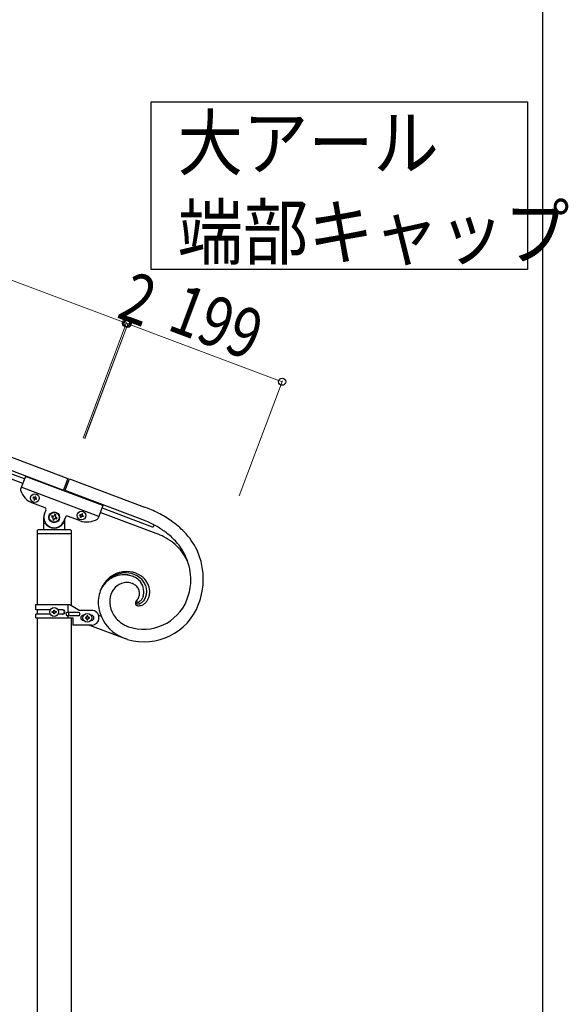
# Model space of a CAD drawing. Units: millimetres. Extents: x 250 to 8280, y 75 to 5795.
# Drawn here: x 7469 to 8131, y 3656 to 4845 of the extents above; entities that cross this region are included whole.
import ezdxf

# ---------------------------------------------------------------- set-up
doc = ezdxf.new("R2010")
doc.units = ezdxf.units.MM
for name, color, linetype, lineweight in [('YKK_A1', 4, 'Continuous', 30), ('YKK_D', 6, 'Continuous', 13), ('YKK_ZWAK', 7, 'Continuous', 30)]:
    doc.layers.add(name, color=color, linetype=linetype, lineweight=lineweight)
doc.styles.add('text-b', font='extslim2.shx', dxfattribs={"width": 0.8, "bigfont": 'extfont2.shx'})

msp = doc.modelspace()

# ---------------------------------------------------------------- linework, layer by layer
at = {"layer": 'YKK_A1', "linetype": 'Continuous', "ltscale": 0.5}
for p, q in [((6729.1, 4590.9), (7527.2, 4291.5)), ((6723.8, 4576.9), (7522, 4277.5)), ((7474.7, 4291), (6768.3, 4555.9)), ((7472.6, 4285.4), (6766.2, 4550.3)), ((7475.8, 4293.9), (7470, 4278.6)), ((7569.4, 4258.8), (7475.8, 4293.9)), ((7564.5, 4245.7), (7470.8, 4280.8)), ((7527.2, 4291.5), (7521.6, 4276.7)), ((7523.5, 4276), (7529.1, 4291)), ((7529.1, 4291), (7619.7, 4256.9)), ((7485.2, 4269), (7484.9, 4268.1)), ((7486.1, 4268.6), (7485.2, 4269)), ((7487.7, 4270.1), (7487.3, 4269.2)), ((7488.6, 4269.7), (7487.7, 4270.1)), ((7488.2, 4268.8), (7488.6, 4269.7)), ((7614.5, 4242.9), (7523.8, 4276.9)), ((7484.9, 4268.1), (7485.8, 4267.7)), ((7499.5, 4256.1), (7485, 4261.6)), ((7486.3, 4266.5), (7486, 4265.6)), ((7486, 4265.6), (7486.9, 4265.3)), ((7486.9, 4265.3), (7487.2, 4266.2)), ((7488.5, 4266.7), (7489.4, 4266.4)), ((7489.7, 4267.3), (7488.8, 4267.6)), ((7489.4, 4266.4), (7489.7, 4267.3)), ((7569.4, 4258.8), (7563.7, 4243.5)), ((7498.9, 4248.9), (7500.7, 4253.6)), ((7507.8, 4246.3), (7507.3, 4245)), ((7507.3, 4245), (7508.6, 4244.6)), ((7509, 4245.8), (7507.8, 4246.3)), ((7511.2, 4247.8), (7510.7, 4246.6)), ((7512.4, 4247.4), (7511.2, 4247.8)), ((7512, 4246.1), (7512.4, 4247.4)), ((7524.1, 4244.8), (7522.3, 4240.1)), ((7541.2, 4240.5), (7526.7, 4246)), ((7541.1, 4247), (7541.4, 4247.9)), ((7542, 4246.7), (7541.1, 4247)), ((7541.4, 4247.9), (7542.3, 4247.6)), ((7542.2, 4244.5), (7542.5, 4245.4)), ((7543.4, 4245.1), (7543.1, 4244.2)), ((7543.5, 4248.1), (7543.9, 4249)), ((7543.9, 4249), (7544.8, 4248.7)), ((7544.8, 4248.7), (7544.4, 4247.8)), ((7545.5, 4245.3), (7544.6, 4245.6)), ((7545, 4246.5), (7545.9, 4246.2)), ((7545.9, 4246.2), (7545.5, 4245.3)), ((7633.8, 4225), (7566.2, 4250.4)), ((7568.3, 4256), (7629, 4233.1)), ((7498.1, 4230.5), (7498.1, 4244.5)), ((7499.1, 4237.5), (7499.4, 4237.5)), ((7509.3, 4242.9), (7508.9, 4241.6)), ((7508.9, 4241.6), (7510.1, 4241.2)), ((7510.1, 4241.2), (7510.6, 4242.4)), ((7512.3, 4243.2), (7513.5, 4242.7)), ((7514, 4244), (7512.7, 4244.4)), ((7513.5, 4242.7), (7514, 4244)), ((7522.1, 4237.5), (7521.9, 4237.5)), ((7523.1, 4242.2), (7523.1, 4230.5)), ((7543.1, 4244.2), (7542.2, 4244.5)), ((7621.7, 4239.9), (7614.5, 4242.9)), ((7621.7, 4239.9), (7614.5, 4242.9)), ((7630.3, 4235.8), (7630.2, 4235.9)), ((7630.4, 4235.7), (7630.4, 4235.8)), ((7490.1, 4228.5), (7490.1, 4225)), ((7530.9, 4224.5), (7490.4, 4224.5)), ((7490.4, 4139.2), (7490.4, 4224.5)), ((7530.6, 4224.5), (7490.6, 4224.5)), ((7530.1, 4229.5), (7491.1, 4229.5)), ((7530.9, 4224.5), (7530.9, 4138.4)), ((7531.1, 4228.5), (7531.1, 4225)), ((7488.6, 4139.2), (7529.4, 4139.2)), ((7488.6, 4132.7), (7488.6, 4139.2)), ((7527.5, 4129.7), (7527.5, 4139.2)), ((7529.4, 4139.2), (7541.6, 4132.2)), ((7609.6, 4143.3), (7609.7, 4143.5)), ((7610.4, 4142.6), (7610.3, 4142.7)), ((7610.4, 4142.6), (7610.3, 4142.7)), ((7610.4, 4142.6), (7610.4, 4142.6)), ((7610.4, 4142.6), (7610.4, 4142.6)), ((7610.7, 4142.4), (7610.6, 4142.5)), ((7610.7, 4142.4), (7610.6, 4142.5)), ((7610.7, 4142.4), (7610.7, 4142.4)), ((7610.7, 4142.4), (7610.7, 4142.4)), ((7617.8, 4148.8), (7617.5, 4147.8)), ((7617.8, 4148.8), (7617.5, 4147.8)), ((7505.9, 4132.7), (7488.6, 4132.7)), ((7488.6, 4123.2), (7488.6, 4127.7)), ((7505.9, 4127.7), (7488.6, 4127.7)), ((7490.4, 4127.7), (7490.4, 4132.7)), ((7508.2, 4129.7), (7508.2, 4130.7)), ((7508.2, 4130.7), (7509.1, 4130.7)), ((7509.1, 4129.7), (7508.2, 4129.7)), ((7510.1, 4131.6), (7510.1, 4132.6)), ((7510.1, 4132.6), (7511.1, 4132.6)), ((7510.1, 4127.8), (7510.1, 4128.8)), ((7511.1, 4127.8), (7510.1, 4127.8)), ((7511.1, 4132.6), (7511.1, 4131.6)), ((7511.1, 4128.8), (7511.1, 4127.8)), ((7512, 4130.7), (7513, 4130.7)), ((7513, 4129.7), (7512, 4129.7)), ((7513, 4130.7), (7513, 4129.7)), ((7521.2, 4132.7), (7515.2, 4132.7)), ((7521.2, 4127.7), (7515.2, 4127.7)), ((7539.8, 4129.7), (7526.7, 4129.7)), ((7528.1, 4125.7), (7528.1, 4129.7)), ((7555.6, 4132.2), (7541.6, 4132.2)), ((7546.2, 4126.2), (7545.6, 4126.2)), ((7554.9, 4126.2), (7555.6, 4126.2)), ((7566.9, 4125), (7564.1, 4126.1)), ((7488.6, 4123.2), (7533.1, 4123.2)), ((7490.4, 3636), (7490.4, 4123.2)), ((7539.8, 4125.7), (7526.7, 4125.7)), ((7527.5, 4123.2), (7527.5, 4125.7)), ((7530.9, 4123.2), (7530.9, 3636.8)), ((7533.1, 4123.2), (7533.1, 4114.2)), ((7555.6, 4114.2), (7533.1, 4114.2)), ((7546.2, 4120.2), (7545.6, 4120.2)), ((7548.2, 4123.7), (7548.2, 4122.7)), ((7549.1, 4123.7), (7548.2, 4123.7)), ((7548.2, 4122.7), (7549.1, 4122.7)), ((7551.1, 4125.6), (7550.1, 4125.6)), ((7550.1, 4125.6), (7550.1, 4124.6)), ((7550.1, 4121.7), (7550.1, 4120.8)), ((7550.1, 4120.8), (7551.1, 4120.8)), ((7551.1, 4124.6), (7551.1, 4125.6)), ((7551.1, 4120.8), (7551.1, 4121.7)), ((7553, 4123.7), (7552, 4123.7)), ((7552, 4122.7), (7553, 4122.7)), ((7553, 4122.7), (7553, 4123.7)), ((7553.3, 4114.2), (7596.1, 4098)), ((7554.9, 4120.2), (7555.6, 4120.2)), ((7598.5, 4113.1), (7600.2, 4112.4)), ((7599.2, 4097), (7596.1, 4098)), ((7599.2, 4097), (7596.1, 4098))]:
    msp.add_line(p, q, dxfattribs=at)
at = {"layer": 'YKK_A1', "linetype": 'Continuous'}
msp.add_lwpolyline([(8082, 4746.2), (8082, 4543.6), (7627.5, 4543.6), (7627.5, 4746.2), (8082, 4746.2)], dxfattribs=at)
at = {"layer": 'YKK_A1', "linetype": 'Continuous', "ltscale": 0.5}
for centre, radius in [((7487.3, 4267.7), 5.3), ((7510.6, 4244.5), 6.5), ((7510.6, 4244.5), 6), ((7543.5, 4246.6), 5.3), ((7510.6, 4130.2), 5.3), ((7550.6, 4123.2), 5.3)]:
    msp.add_circle(centre, radius, dxfattribs=at)
for centre, radius, start, end in [((7471.9, 4277.9), 2, 159.44, 197.94), ((7493.8, 4285), 25, 197.94, 249.44), ((7486.4, 4269.5), 0.96, 249.44, 339.44), ((7489.1, 4268.5), 0.96, 159.44, 249.44), ((7485.4, 4266.8), 0.96, 339.44, 69.44), ((7488.1, 4265.8), 0.96, 69.44, 159.44), ((7538.3, 4049.3), 223.1, 63.9976, 68.5807), ((7538.3, 4049.3), 223.1, 63.9976, 68.5807), ((7510.6, 4244.5), 12.5, 159.44, 339.44), ((7498.8, 4254.3), 2, 339.44, 69.44), ((7509.5, 4247), 1.32, 249.44, 339.44), ((7513.2, 4245.7), 1.32, 159.44, 249.44), ((7526, 4244.1), 2, 69.44, 159.44), ((7541.6, 4245.8), 0.96, 339.44, 69.44), ((7542.6, 4248.5), 0.96, 249.44, 339.44), ((7544.3, 4244.7), 0.96, 69.44, 159.44), ((7545.3, 4247.4), 0.96, 159.44, 249.44), ((7562.4, 4108.9), 158.9, 55.5019, 62.3754), ((7562.4, 4108.9), 158.9, 55.5019, 62.3754), ((7499.1, 4236.5), 1, 90, 180), ((7499.4, 4237), 0.5, 33.749, 90), ((7510.6, 4244.5), 13, 213.749, 326.251), ((7508.1, 4243.3), 1.32, 339.44, 69.44), ((7511.8, 4241.9), 1.32, 69.44, 159.44), ((7521.9, 4237), 0.5, 90, 146.251), ((7522.1, 4236.5), 1, 0, 90), ((7550, 4263.9), 25, 249.44, 300.94), ((7561.8, 4244.2), 2, 300.94, 339.44), ((7545.8, 4073), 183.4, 60.9564, 65.5394), ((7545.8, 4073), 183.4, 60.9564, 65.5394), ((7629.5, 4234.5), 1.5, 249.4, 339.4), ((7628.9, 4233.6), 2.6, 54.8872, 57.1789), ((7628.3, 4233.1), 3.42, 48.6284, 50.9202), ((7629.1, 4234.1), 2.12, 41.9362, 46.5192), ((7629.5, 4234.5), 1.52, 339.817, 40.2553), ((7546.9, 4089), 169, 54.0796, 58.6626), ((7546.9, 4089), 169, 54.0796, 58.6626), ((7579.3, 4139.3), 124.3, 44.8453, 54.0078), ((7579.3, 4139.3), 124.3, 44.8455, 54.008), ((7491.1, 4228.5), 1, 90, 180), ((7490.6, 4225), 0.5, 180, 270), ((7497.1, 4230.5), 1, 270, 0), ((7524.1, 4230.5), 1, 180, 270), ((7530.1, 4228.5), 1, 0, 90), ((7530.6, 4225), 0.5, 270, 0), ((7587.5, 4107.6), 126.2, 63.8711, 68.4541), ((7570.6, 4131), 121.2, 44.6443, 51.5178), ((7570.6, 4131), 121.2, 44.6446, 51.5181), ((7596.8, 4160.6), 97, 27.1686, 43.1853), ((7596.8, 4160.6), 97, 27.1686, 43.1853), ((7595.2, 4132.7), 100.4, 54.652, 61.5255), ((7617.7, 4168.2), 58.4, 19.2299, 52.4983), ((7604.3, 4168.1), 71.2, 357.2277, 42.4674), ((7604.3, 4168.1), 71.2, 357.2277, 42.4674), ((7604.4, 4169.9), 86.1, 345.4186, 24.0108), ((7604.4, 4169.9), 86.1, 345.4186, 24.0108), ((7598.1, 4143.4), 34.2, 96.8693, 159.4383), ((7594.9, 4144.2), 30.9, 71.4996, 158.7052), ((7594.9, 4144.4), 30.8, 71.3111, 158.5167), ((7597.9, 4145.5), 33.5, 69.7781, 125.923), ((7596.1, 4144.2), 33.2, 70.8389, 93.6813), ((7591.5, 4140.8), 35.3, 58.8308, 67.9933), ((7591.5, 4140.8), 35.3, 58.8306, 67.9931), ((7596.5, 4148.3), 29.2, 52.8408, 68.8575), ((7599.2, 4150.2), 28.6, 43.7885, 68.8977), ((7617.6, 4135.2), 55.3, 149.1598, 158.3222), ((7602.4, 4142.7), 38.4, 128.8481, 147.1438), ((7599, 4144.6), 21.2, 93.9726, 158.6613), ((7598.1, 4146), 19.8, 71.6968, 94.5392), ((7592.3, 4135.4), 31.8, 63.0951, 67.6781), ((7592.3, 4135.4), 31.8, 63.0948, 67.6778), ((7597.4, 4147.7), 18.5, 46.3794, 60.1139), ((7597.4, 4147.7), 18.5, 46.3801, 60.1147), ((7596.5, 4151.2), 23.9, 37.8083, 56.104), ((7596.5, 4151.2), 23.9, 37.8089, 56.1046), ((7600.1, 4154), 22.5, 21.9129, 51.5405), ((7599, 4154.7), 19.7, 342.4285, 34.2396), ((7599, 4154.7), 19.7, 342.4297, 34.2407), ((7601.8, 4154), 24.1, 358.6314, 41.6633), ((7600.2, 4155.3), 22, 340.2128, 18.805), ((7590.8, 4173.8), 85.1, 340.0963, 353.8308), ((7590.8, 4173.8), 85.1, 340.0963, 353.8308), ((7607, 4141.1), 43.3, 160.3093, 185.4185), ((7607, 4141.1), 43.3, 160.3093, 185.4185), ((7607.7, 4142.7), 30.1, 161.2561, 219.553), ((7601.5, 4152.6), 12.2, 350.3118, 44.2948), ((7601.5, 4152.6), 12.2, 350.3102, 44.2931), ((7595, 4155.2), 19, 336.8873, 346.0498), ((7595, 4155.2), 19, 336.8911, 346.0535), ((7601.8, 4155.6), 24.2, 341.0811, 354.8156), ((7618.9, 4164.8), 70.7, 253.7824, 339.0056), ((7618.9, 4164.8), 70.7, 253.7824, 339.0056), ((7618.5, 4165.7), 56.3, 250.9916, 338.1973), ((7618.5, 4165.7), 56.3, 250.9914, 338.1971), ((7611.2, 4140.7), 2.65, 170.6434, 222.4545), ((7613.6, 4140.1), 5.15, 161.6369, 168.5104), ((7615.3, 4139.2), 7.06, 154.1245, 158.7075), ((7615.7, 4138.6), 7.72, 147.1822, 151.7653), ((7620.2, 4135.2), 13.3, 142.6656, 144.9574), ((7612.2, 4141.6), 3.07, 156.1813, 163.0547), ((7610.9, 4142), 1.77, 164.9652, 218.9481), ((7612.4, 4142.3), 4.6, 226.491, 233.3644), ((7612.8, 4141.2), 3.82, 146.9373, 153.8107), ((7615.2, 4139.2), 6.92, 142.3087, 144.6005), ((7611.6, 4142.8), 2.71, 222.3804, 229.2538), ((7612.1, 4142.4), 4.51, 236.9118, 248.3614), ((7584.1, 4164.5), 33.2, 320.707, 325.29), ((7584.1, 4164.5), 33.2, 320.7111, 325.2942), ((7610, 4143.3), 0.253, 148.6424, 206.9393), ((7610, 4143.3), 0.262, 149.29, 209.7283), ((7610.6, 4143.6), 0.923, 204.2175, 213.3799), ((7610.7, 4143.7), 1.07, 206.2149, 213.0883), ((7611.2, 4144.1), 1.71, 216.8002, 223.6736), ((7611.2, 4144.1), 1.71, 216.8002, 223.6736), ((7612.5, 4144.2), 4.44, 232.1023, 236.6853), ((7611.8, 4144.8), 2.67, 225.6464, 230.2295), ((7611.5, 4144.5), 2.26, 225.0247, 229.6078), ((7613.2, 4146.9), 5.15, 232.492, 234.7837), ((7611.9, 4145.1), 2.98, 231.031, 235.614), ((7614, 4147.2), 7.77, 240.1188, 242.4106), ((7613.9, 4148.7), 7.05, 240.5036, 242.7954), ((7613.9, 4148.7), 7.04, 240.4981, 242.7899), ((7613.8, 4148.1), 8.44, 245.8781, 248.1698), ((7613.9, 4148.2), 10.6, 251.0203, 255.6033), ((7613.4, 4148.6), 6.71, 246.1188, 248.4106), ((7613.4, 4148.6), 6.71, 246.1188, 248.4106), ((7612.9, 4146.9), 7.07, 251.5709, 256.1539), ((7611.7, 4144.9), 2.73, 255.0922, 261.9657), ((7611.6, 4144.2), 1.96, 249.7192, 252.0109), ((7611.7, 4144.9), 2.73, 255.0922, 261.9657), ((7611.6, 4144.1), 1.95, 249.7229, 252.0147), ((7612.2, 4145.6), 5.65, 259.9826, 269.145), ((7613.1, 4147.9), 10.2, 259.1963, 270.6459), ((7585.7, 4161.3), 30.1, 328.5942, 333.1773), ((7585.7, 4161.3), 30.1, 328.5942, 333.1773), ((7611.6, 4145.5), 3.31, 265.1466, 269.7296), ((7611.6, 4145.5), 3.31, 265.1332, 269.7162), ((7611.3, 4149.3), 7.08, 272.8654, 275.1572), ((7611.3, 4149.3), 7.08, 272.8823, 275.174), ((7610.7, 4149.7), 7.58, 278.7964, 281.0881), ((7610.7, 4149.7), 7.58, 278.7772, 281.0689), ((7611.9, 4146.7), 6.77, 271.3417, 278.2151), ((7610.2, 4150.1), 8.1, 284.1619, 286.4536), ((7610.2, 4150.1), 8.1, 284.1619, 286.4536), ((7610.1, 4149.3), 7.31, 288.9733, 293.5563), ((7610.1, 4149.3), 7.31, 288.9733, 293.5563), ((7611.3, 4148.7), 8.78, 280.2992, 287.1726), ((7608.8, 4151.3), 9.69, 296.2649, 300.8479), ((7608.8, 4151.3), 9.69, 296.2537, 300.8368), ((7612.5, 4148.9), 11.1, 273.6981, 285.1477), ((7606.7, 4153.4), 12.5, 303.9601, 308.5432), ((7606.7, 4153.4), 12.5, 303.9506, 308.5336), ((7610.8, 4149.3), 9.55, 289.159, 296.0324), ((7607.2, 4151.9), 11.1, 311.2478, 320.4103), ((7607.2, 4151.9), 11.1, 311.2478, 320.4103), ((7608.3, 4153), 14, 298.5882, 305.4617), ((7611.8, 4150.1), 12.6, 286.966, 300.7005), ((7606, 4152.3), 12.3, 322.6567, 338.6734), ((7606, 4152.3), 12.3, 322.6534, 338.6701), ((7607.2, 4153.2), 14.7, 308.5453, 317.7077), ((7605.3, 4154), 16.8, 320.0417, 329.2041), ((7609, 4153.6), 17, 302.909, 314.3586), ((7599.7, 4156.3), 22.8, 331.4128, 338.2862), ((7606.8, 4154.6), 19.3, 316.8676, 328.3172), ((7603.7, 4155.8), 22.5, 329.8535, 339.0159), ((7469.1, 4214.2), 228.4, 340.9017, 343.1934), ((7469.1, 4214.2), 228.4, 340.9017, 343.1934), ((7509.1, 4131.6), 0.96, 270, 0), ((7509.1, 4128.8), 0.96, 0, 90), ((7512, 4131.6), 0.96, 180, 270), ((7512, 4128.8), 0.96, 90, 180), ((7520.4, 4130.2), 2.5, 270, 90), ((7521.2, 4130.2), 2.5, 270, 90), ((7526.7, 4127.7), 2, 90, 270), ((7539.8, 4127.7), 2, 270, 90), ((7545.6, 4123.2), 3, 90, 270), ((7555.6, 4123.2), 9, 270, 90), ((7555.6, 4123.2), 3, 270, 90), ((7610.6, 4143.3), 47.1, 187.6936, 230.7255), ((7610.6, 4143.3), 47.1, 187.6936, 230.7255), ((7549.1, 4124.6), 0.96, 270, 0), ((7549.1, 4121.7), 0.96, 0, 90), ((7552, 4124.6), 0.96, 180, 270), ((7552, 4121.7), 0.96, 90, 180), ((7614.7, 4149.5), 39.9, 219.6596, 244.7688), ((7619.5, 4157.2), 63.6, 232.4198, 248.4365), ((7619.5, 4157.2), 63.6, 232.4198, 248.4365), ((7624.9, 4175.7), 68, 246.3569, 248.6487)]:
    msp.add_arc(centre, radius, start, end, dxfattribs=at)
at = {"layer": 'YKK_D'}
for p, q in [((6799.4, 4778.2), (7597.5, 4478.8)), ((7545.5, 4340.2), (7597.8, 4479.8)), ((7545.8, 4341.2), (7597.8, 4479.7)), ((7547.4, 4339.5), (7599.7, 4479)), ((7547.7, 4340.5), (7599.7, 4479)), ((7599.3, 4478.1), (7597.4, 4478.8)), ((7599.3, 4478.1), (7785.7, 4408.2)), ((7734, 4270.5), (7786, 4409.2))]:
    msp.add_line(p, q, dxfattribs=at)
at = {"layer": 'YKK_D', "linetype": 'ByBlock', "lineweight": -2}
for centre in [(7597.5, 4478.8), (7597.4, 4478.8), (7599.3, 4478.1), (7599.3, 4478.1), (7785.7, 4408.2)]:
    msp.add_circle(centre, 4.25, dxfattribs=at)
at = {"layer": 'YKK_ZWAK'}
msp.add_line((8100, 5745), (8100, 445), dxfattribs=at)

# ---------------------------------------------------------------- texts
at = {"layer": 'YKK_A1', "style": 'text-b', "width": 0.89291}
for s, p in [('大アール', (7659.6, 4664.4)), ('端部キャップ', (7659.6, 4556.6))]:
    msp.add_text(s, height=64.68, dxfattribs=at).set_placement(p)
at = {"layer": 'YKK_D', "style": 'text-b', "width": 0.8}
for s, rotation, p in [('2', 339.444, (7584.3, 4486.4)), ('199', 339.44, (7645.1, 4471.6))]:
    msp.add_text(s, height=60, rotation=rotation, dxfattribs=at).set_placement(p)

doc.saveas('drawing.dxf')
